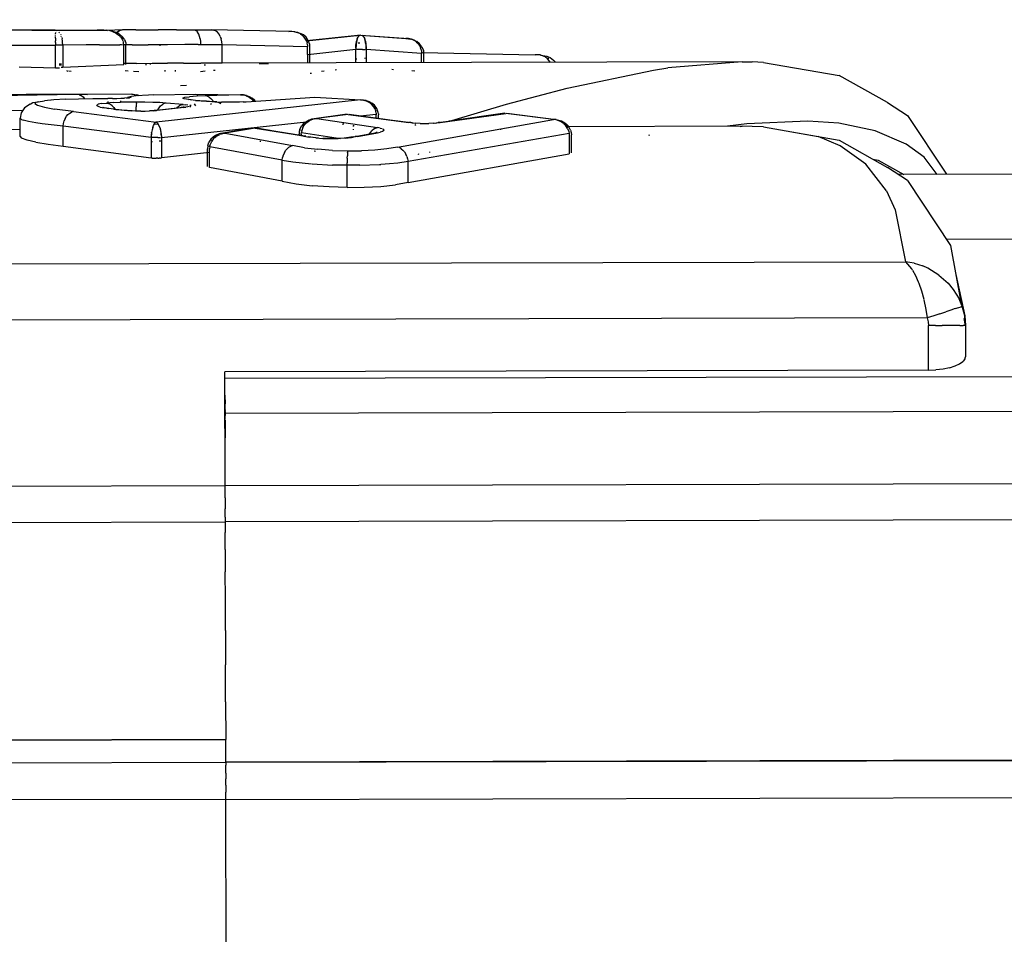
# Model space of a CAD drawing. Units: inches. Extents: x -93.4 to -51.5, y 1715.7 to 1739.2.
# Drawn here: x -89.4 to -88.9, y 1727.5 to 1728 of the extents above; entities that cross this region are included whole.
import ezdxf

# ---------------------------------------------------------------- set-up
doc = ezdxf.new("R2010")
doc.units = ezdxf.units.IN
doc.header["$MEASUREMENT"] = 0
doc.layers.add('72_FRANKEN_PROSERIE_D2_ANY', color=7, linetype='Continuous')

# ---------------------------------------------------------------- blocks, each defined once
blk = doc.blocks.new('e77f3db5-a944-4342-8863-0ac520d3addc')
for p, q in [((33.96859, -4.63686), (0.68682, -4.71649)), ((0.27782, -4.64219), (0.27968, -4.64248)), ((0.28094, -4.64246), (0.27782, -4.64219)), ((0.28423, -4.64344), (0.28108, -4.6425)), ((0.28589, -4.64435), (0.28423, -4.64344)), ((0.37755, -4.64337), (0.37459, -4.64299)), ((0.37608, -4.64314), (0.37755, -4.64337)), ((0.37612, -4.64311), (0.37755, -4.64337)), ((0.37755, -4.64337), (0.37902, -4.64389)), ((0.28762, -4.64587), (0.28589, -4.64435)), ((0.28844, -4.64709), (0.28762, -4.64587)), ((0.28844, -4.64709), (0.28902, -4.64873)), ((0.38048, -4.6447), (0.37902, -4.64389)), ((0.38187, -4.64588), (0.38048, -4.6447)), ((0.38305, -4.64753), (0.38187, -4.64588)), ((0.38213, -4.64776), (0.40963, -4.64483)), ((0.38375, -4.64968), (0.38305, -4.64753)), ((0.4082, -4.64677), (0.40761, -4.64939)), ((0.4082, -4.64677), (0.40913, -4.64516)), ((0.41015, -4.64479), (0.43467, -4.64655)), ((0.4127, -4.64938), (0.4121, -4.64676)), ((0.43612, -4.64683), (0.43322, -4.64647)), ((0.43611, -4.64682), (0.43467, -4.64655)), ((0.43468, -4.64663), (0.43612, -4.64683)), ((0.43755, -4.64733), (0.43611, -4.64682)), ((0.43755, -4.64733), (0.43896, -4.64807)), ((0.44034, -4.64919), (0.43896, -4.64807)), ((0.28902, -4.64873), (0.28912, -4.64979)), ((0.28914, -4.65993), (0.28912, -4.64979)), ((0.38381, -4.65033), (0.38375, -4.64968)), ((0.38382, -4.65071), (0.38381, -4.65033)), ((0.38384, -4.65909), (0.38382, -4.65071)), ((0.40761, -4.64939), (0.40747, -4.65224)), ((0.4127, -4.64938), (0.41286, -4.65223)), ((0.44153, -4.65074), (0.44034, -4.64919)), ((0.44132, -4.65365), (0.4998, -4.65494)), ((0.44153, -4.65074), (0.44231, -4.65277)), ((0.44231, -4.65277), (0.44242, -4.65351)), ((0.44245, -4.65428), (0.44242, -4.65351)), ((0.60642, -4.65854), (0.32762, -4.65921)), ((0.44246, -4.65894), (0.44245, -4.65428)), ((0.50264, -4.65499), (0.4998, -4.65494)), ((0.50281, -4.65503), (0.50587, -4.65569)), ((0.50587, -4.65569), (0.50748, -4.65636)), ((0.50748, -4.65636), (0.50932, -4.65761)), ((0.51021, -4.65856), (0.50932, -4.65761)), ((0.29957, -4.66027), (0.29957, -4.6593)), ((0.61734, -4.65882), (0.65644, -4.66558)), ((0.68129, -4.67947), (0.65644, -4.66558)), ((0.71146, -4.74975), (33.94411, -4.67023)), ((0.28966, -4.67722), (0.2909, -4.67698)), ((0.292, -4.67638), (0.29003, -4.67691)), ((0.29522, -4.67584), (0.29212, -4.67526)), ((0.29525, -4.6757), (0.29446, -4.67559)), ((0.29584, -4.67598), (0.29525, -4.6757)), ((0.32144, -4.67798), (0.31915, -4.67756)), ((0.32127, -4.6777), (0.32287, -4.67813)), ((0.32127, -4.6777), (0.32174, -4.67801)), ((0.325, -4.67836), (0.33061, -4.67879)), ((0.33061, -4.67879), (0.33596, -4.67918)), ((0.35116, -4.67584), (0.34819, -4.67546)), ((0.35116, -4.67584), (0.34968, -4.67558)), ((0.35116, -4.67584), (0.34968, -4.6756)), ((0.35116, -4.67584), (0.35263, -4.67637)), ((0.35263, -4.67637), (0.35409, -4.67718)), ((0.35548, -4.67836), (0.35409, -4.67718)), ((0.35576, -4.67876), (0.35548, -4.67836)), ((0.41283, -4.67843), (0.4099, -4.67806)), ((0.41137, -4.67816), (0.41282, -4.67843)), ((0.41137, -4.67822), (0.41283, -4.67843)), ((0.41283, -4.67843), (0.41429, -4.67895)), ((0.41429, -4.67895), (0.41573, -4.67973)), ((0.2369, -4.68216), (0.2352, -4.68474)), ((0.23992, -4.68025), (0.2369, -4.68216)), ((0.23992, -4.68025), (0.24124, -4.67955)), ((0.24124, -4.67955), (0.24394, -4.67907)), ((0.27722, -4.68185), (0.28009, -4.68255)), ((0.27722, -4.68185), (0.27794, -4.68226)), ((0.28293, -4.68292), (0.28496, -4.68309)), ((0.28496, -4.68309), (0.28975, -4.6836)), ((0.29075, -4.68373), (0.28975, -4.6836)), ((0.29192, -4.68391), (0.29036, -4.68371)), ((0.30373, -4.68356), (0.30274, -4.68371)), ((0.30373, -4.68356), (0.3175, -4.68208)), ((0.32003, -4.68185), (0.3175, -4.68208)), ((0.31915, -4.68176), (0.3186, -4.68203)), ((0.32235, -4.68153), (0.3224, -4.68073)), ((0.32485, -4.6806), (0.32446, -4.68013)), ((0.32513, -4.68113), (0.32485, -4.6806)), ((0.41711, -4.68087), (0.41573, -4.67973)), ((0.41829, -4.68247), (0.41711, -4.68087)), ((0.41903, -4.68457), (0.41829, -4.68247)), ((0.68129, -4.67947), (0.69162, -4.68608)), ((0.2352, -4.68474), (0.23468, -4.68755)), ((0.23472, -4.697), (0.23468, -4.68755)), ((0.38073, -4.69012), (0.38203, -4.68916)), ((0.38339, -4.68849), (0.38203, -4.68916)), ((0.38339, -4.68849), (0.38474, -4.68804)), ((0.3861, -4.68779), (0.38474, -4.68804)), ((0.40311, -4.68551), (0.3861, -4.68779)), ((0.40358, -4.68557), (0.4359, -4.68979)), ((0.40406, -4.68551), (0.43126, -4.68932)), ((0.41911, -4.68523), (0.41903, -4.68457)), ((0.41911, -4.68523), (0.41913, -4.68584)), ((0.41914, -4.6876), (0.41913, -4.68584)), ((0.44983, -4.68976), (0.48474, -4.68505)), ((0.48426, -4.68499), (0.45555, -4.68911)), ((0.48521, -4.68499), (0.51061, -4.6883)), ((0.51061, -4.6883), (0.51198, -4.68854)), ((0.51198, -4.68854), (0.51332, -4.68898)), ((0.51332, -4.68898), (0.51467, -4.68964)), ((0.69162, -4.68608), (0.71166, -4.71643)), ((0.30655, -4.69233), (0.30567, -4.69048)), ((0.30655, -4.69233), (0.30717, -4.69488)), ((0.35521, -4.69248), (0.33901, -4.69526)), ((0.35575, -4.69259), (0.38181, -4.69678)), ((0.3812, -4.6968), (0.35575, -4.69259)), ((0.35628, -4.69248), (0.38126, -4.6968)), ((0.37863, -4.69328), (0.37837, -4.69445)), ((0.37863, -4.69328), (0.37952, -4.69151)), ((0.38073, -4.69012), (0.37957, -4.69145)), ((0.40102, -4.68991), (0.401, -4.69024)), ((0.40623, -4.69121), (0.40624, -4.69158)), ((0.4359, -4.68979), (0.43813, -4.69013)), ((0.4476, -4.69011), (0.44983, -4.68976)), ((0.44809, -4.69011), (0.44927, -4.68997)), ((0.51467, -4.68964), (0.51597, -4.69058)), ((0.51714, -4.69188), (0.51597, -4.69058)), ((0.60642, -4.6917), (0.51623, -4.69192)), ((0.51809, -4.69368), (0.51719, -4.69194)), ((0.51809, -4.69368), (0.51839, -4.6949)), ((0.61734, -4.69202), (0.65644, -4.6989)), ((0.30231, -4.6949), (0.30205, -4.69756)), ((0.30717, -4.69488), (0.30745, -4.69754)), ((0.3328, -4.6984), (0.33183, -4.69986)), ((0.33405, -4.69723), (0.3328, -4.6984)), ((0.33524, -4.69642), (0.33405, -4.69723)), ((0.33713, -4.69567), (0.33524, -4.69642)), ((0.35847, -4.69968), (0.35845, -4.69927)), ((0.37837, -4.69445), (0.37828, -4.69569)), ((0.37829, -4.69622), (0.37828, -4.69569)), ((0.38836, -4.6978), (0.3829, -4.69708)), ((0.39457, -4.69792), (0.39059, -4.69793)), ((0.39834, -4.69799), (0.39457, -4.69792)), ((0.40609, -4.69722), (0.40152, -4.6978)), ((0.40536, -4.69741), (0.40718, -4.69692)), ((0.40718, -4.69692), (0.41753, -4.69505)), ((0.41753, -4.69505), (0.41848, -4.6948)), ((0.41848, -4.6948), (0.41785, -4.69522)), ((0.51839, -4.6949), (0.51848, -4.69617)), ((0.5185, -4.70542), (0.51848, -4.69617)), ((0.65644, -4.6989), (0.68129, -4.71295)), ((0.33123, -4.70169), (0.3311, -4.70324)), ((0.33112, -4.71245), (0.3311, -4.70324)), ((0.33123, -4.70169), (0.33183, -4.69986)), ((0.69162, -4.71956), (0.68129, -4.71295)), ((0.69162, -4.71956), (0.71367, -4.75312)), ((0.71367, -4.75312), (0.71925, -4.78308)), ((0.71644, -4.768), (0.72098, -4.78921)), ((0.72098, -4.78921), (0.7214, -4.7942)), ((0.7214, -4.7942), (0.72144, -4.8103))]:
    blk.add_line(p, q)
at = {"color": 18, "true_color": 0x000000}
for p, q in [((0.23739, -4.6423), (0.22299, -4.64233)), ((0.24061, -4.64227), (0.22915, -4.64229)), ((0.25279, -4.64227), (0.23739, -4.6423)), ((0.24061, -4.64227), (0.24963, -4.64225)), ((0.24963, -4.64225), (0.27426, -4.6422)), ((0.25279, -4.64227), (0.27782, -4.64219)), ((0.25279, -4.64227), (0.25342, -4.64238)), ((0.2528, -4.64347), (0.2528, -4.64386)), ((0.25491, -4.64358), (0.25464, -4.64324)), ((0.27782, -4.64219), (0.27426, -4.6422)), ((0.27782, -4.64219), (0.27924, -4.6423)), ((0.28057, -4.64247), (0.27782, -4.64219)), ((0.28, -4.64248), (0.27924, -4.6423)), ((0.28723, -4.64215), (0.27968, -4.64238)), ((0.28128, -4.64264), (0.28057, -4.64247)), ((0.28389, -4.64372), (0.28128, -4.64264)), ((0.28423, -4.64343), (0.28396, -4.64375)), ((0.28459, -4.64343), (0.2842, -4.6439)), ((0.28423, -4.64343), (0.28516, -4.64273)), ((0.28459, -4.64343), (0.28551, -4.64272)), ((0.28516, -4.64273), (0.28618, -4.64229)), ((0.28648, -4.64229), (0.28551, -4.64272)), ((0.28618, -4.64229), (0.28723, -4.64215)), ((0.28749, -4.64214), (0.28648, -4.64229)), ((0.28899, -4.64214), (0.28749, -4.64214)), ((0.29153, -4.64213), (0.28899, -4.64214)), ((0.29428, -4.64212), (0.29153, -4.64213)), ((0.29428, -4.64212), (0.30002, -4.64211)), ((0.30002, -4.64211), (0.30582, -4.64209)), ((0.31523, -4.64207), (0.30582, -4.64209)), ((0.31523, -4.64207), (0.32416, -4.64206)), ((0.32416, -4.64206), (0.32483, -4.6422)), ((0.32416, -4.64206), (0.32895, -4.64206)), ((0.32483, -4.6422), (0.32547, -4.64263)), ((0.32547, -4.64263), (0.32607, -4.64333)), ((0.32659, -4.64428), (0.32607, -4.64333)), ((0.32895, -4.64206), (0.33323, -4.64208)), ((0.37459, -4.64299), (0.33323, -4.64208)), ((0.33323, -4.64208), (0.33429, -4.64222)), ((0.33531, -4.64264), (0.33429, -4.64222)), ((0.33625, -4.64334), (0.33531, -4.64264)), ((0.33707, -4.64429), (0.33625, -4.64334)), ((0.37459, -4.64299), (0.37294, -4.64307)), ((0.37608, -4.64314), (0.37459, -4.64299)), ((0.37612, -4.64311), (0.37459, -4.64299)), ((0.37612, -4.64311), (0.37762, -4.6435)), ((0.37898, -4.64414), (0.37762, -4.6435)), ((0.25282, -4.64437), (0.25281, -4.64404)), ((0.25284, -4.64532), (0.25283, -4.64496)), ((0.25285, -4.64607), (0.25284, -4.64571)), ((0.25286, -4.64643), (0.25285, -4.64607)), ((0.25286, -4.64643), (0.25287, -4.6471)), ((0.25287, -4.6471), (0.25288, -4.64766)), ((0.25288, -4.64852), (0.25288, -4.64766)), ((0.25288, -4.64852), (0.25289, -4.6499)), ((0.25539, -4.64435), (0.25557, -4.6447)), ((0.25595, -4.64568), (0.25582, -4.64531)), ((0.25607, -4.64606), (0.25625, -4.64675)), ((0.25642, -4.64765), (0.25625, -4.64675)), ((0.25653, -4.6485), (0.25642, -4.64765)), ((0.2566, -4.64989), (0.25653, -4.6485)), ((0.28389, -4.64372), (0.28448, -4.64407)), ((0.28448, -4.64407), (0.28592, -4.64522)), ((0.28644, -4.64578), (0.28592, -4.64522)), ((0.28644, -4.64578), (0.28718, -4.64684)), ((0.28766, -4.64789), (0.28718, -4.64684)), ((0.28766, -4.64789), (0.28782, -4.6484)), ((0.28796, -4.64909), (0.28782, -4.6484)), ((0.32701, -4.64543), (0.32659, -4.64428)), ((0.32734, -4.64676), (0.32701, -4.64543)), ((0.32734, -4.64676), (0.32753, -4.6482)), ((0.32753, -4.6482), (0.3276, -4.64969)), ((0.33774, -4.64545), (0.33707, -4.64429)), ((0.33774, -4.64545), (0.33824, -4.64677)), ((0.33855, -4.64821), (0.33824, -4.64677)), ((0.33865, -4.6497), (0.33855, -4.64821)), ((0.37898, -4.64414), (0.38021, -4.64503)), ((0.38133, -4.64629), (0.3804, -4.64521)), ((0.3822, -4.64788), (0.38133, -4.64629)), ((0.41015, -4.64479), (0.38214, -4.64777)), ((0.3822, -4.64788), (0.38249, -4.64879)), ((0.3822, -4.64808), (0.38232, -4.64846)), ((0.40761, -4.64939), (0.40786, -4.64798)), ((0.4082, -4.64677), (0.40786, -4.64798)), ((0.40823, -4.64668), (0.40865, -4.64578)), ((0.40865, -4.64578), (0.40913, -4.64516)), ((0.40913, -4.64516), (0.40963, -4.64483)), ((0.41015, -4.64479), (0.43322, -4.64647)), ((0.41066, -4.64483), (0.41117, -4.64516)), ((0.41117, -4.64516), (0.41164, -4.64577)), ((0.41164, -4.64577), (0.41207, -4.64667)), ((0.41245, -4.64797), (0.4121, -4.64676)), ((0.41245, -4.64797), (0.4127, -4.64938)), ((0.43322, -4.64647), (0.43468, -4.64663)), ((0.43467, -4.64655), (0.43322, -4.64647)), ((0.43467, -4.64655), (0.43609, -4.64688)), ((0.43468, -4.64663), (0.43561, -4.6469)), ((0.43629, -4.64695), (0.43745, -4.64746)), ((0.43872, -4.64833), (0.43745, -4.64746)), ((0.43911, -4.64868), (0.43872, -4.64833)), ((0.22501, -4.64996), (0.23709, -4.64994)), ((0.23709, -4.64994), (0.25289, -4.6499)), ((0.25289, -4.64987), (0.2566, -4.64986)), ((0.25292, -4.66155), (0.25289, -4.6499)), ((0.288, -4.6498), (0.2566, -4.64989)), ((0.2566, -4.64989), (0.25663, -4.66149)), ((0.27553, -4.64982), (0.26866, -4.64983)), ((0.27553, -4.64982), (0.28607, -4.6498)), ((0.28692, -4.64978), (0.28607, -4.64978)), ((0.29239, -4.64976), (0.28783, -4.64977)), ((0.288, -4.64974), (0.28796, -4.64909)), ((0.28803, -4.66002), (0.288, -4.6498)), ((0.29239, -4.64976), (0.2946, -4.64976)), ((0.2946, -4.64976), (0.30059, -4.64974)), ((0.30662, -4.64973), (0.30059, -4.64974)), ((0.30702, -4.65018), (0.30642, -4.65019)), ((0.31059, -4.64972), (0.30662, -4.64973)), ((0.31947, -4.6497), (0.31059, -4.64972)), ((0.32641, -4.64969), (0.31947, -4.6497)), ((0.32641, -4.64969), (0.3276, -4.64969)), ((0.3276, -4.64969), (0.33323, -4.64969)), ((0.33323, -4.64969), (0.33865, -4.6497)), ((0.33867, -4.6592), (0.33865, -4.6497)), ((0.33865, -4.6497), (0.3827, -4.65071)), ((0.38266, -4.64974), (0.38249, -4.64879)), ((0.38266, -4.64974), (0.3827, -4.65028)), ((0.3827, -4.65028), (0.3827, -4.65071)), ((0.38272, -4.65909), (0.3827, -4.65071)), ((0.40747, -4.65224), (0.38271, -4.65489)), ((0.40746, -4.65157), (0.4075, -4.65058)), ((0.40746, -4.65157), (0.40747, -4.65224)), ((0.40748, -4.65903), (0.40747, -4.65224)), ((0.4075, -4.65058), (0.40759, -4.64963)), ((0.4087, -4.65224), (0.40804, -4.65224)), ((0.40942, -4.65224), (0.4087, -4.65224)), ((0.40956, -4.64885), (0.40877, -4.64893)), ((0.41016, -4.65224), (0.40942, -4.65224)), ((0.41091, -4.65223), (0.41016, -4.65224)), ((0.41091, -4.65223), (0.41162, -4.65223)), ((0.41162, -4.65223), (0.41228, -4.65223)), ((0.41273, -4.64962), (0.41282, -4.65057)), ((0.41286, -4.65156), (0.41282, -4.65057)), ((0.41286, -4.65223), (0.41286, -4.65156)), ((0.41286, -4.65223), (0.41288, -4.65901)), ((0.44133, -4.65428), (0.41286, -4.65223)), ((0.43985, -4.64951), (0.43911, -4.64868)), ((0.43985, -4.64951), (0.44073, -4.65101)), ((0.44073, -4.65101), (0.44088, -4.65138)), ((0.44125, -4.65277), (0.44088, -4.65138)), ((0.44125, -4.65277), (0.44131, -4.65338)), ((0.44131, -4.65338), (0.44133, -4.65428)), ((0.40805, -4.65713), (0.40748, -4.65719)), ((0.41287, -4.65665), (0.41197, -4.65674)), ((0.44135, -4.65894), (0.44133, -4.65428)), ((0.50246, -4.65503), (0.4998, -4.65494)), ((0.50316, -4.6552), (0.50246, -4.65503)), ((0.50504, -4.656), (0.50316, -4.6552)), ((0.50626, -4.65692), (0.50504, -4.656)), ((0.50728, -4.65814), (0.50626, -4.65692)), ((0.5063, -4.65655), (0.50687, -4.6569)), ((0.50768, -4.65886), (0.50728, -4.65814)), ((0.60642, -4.65854), (0.5682, -4.66169)), ((0.60642, -4.65854), (0.61156, -4.65859)), ((0.61734, -4.65882), (0.61156, -4.65859)), ((0.2342, -4.66117), (0.25292, -4.66155)), ((0.25292, -4.66155), (0.25391, -4.66156)), ((0.25391, -4.66156), (0.2549, -4.66155)), ((0.25481, -4.65961), (0.2559, -4.65962)), ((0.25483, -4.66005), (0.25589, -4.66002)), ((0.25663, -4.66149), (0.25584, -4.66152)), ((0.28803, -4.66002), (0.25663, -4.66149)), ((0.2586, -4.66307), (0.25921, -4.66327)), ((0.26089, -4.66358), (0.25969, -4.66337)), ((0.29105, -4.65931), (0.28803, -4.65931)), ((0.28876, -4.66299), (0.2903, -4.66311)), ((0.29462, -4.65931), (0.29105, -4.65931)), ((0.29304, -4.66332), (0.29578, -4.66352)), ((0.29462, -4.65931), (0.30261, -4.65929)), ((0.30162, -4.65929), (0.30162, -4.65993)), ((0.30261, -4.65929), (0.31061, -4.65927)), ((0.30919, -4.6629), (0.30919, -4.66349)), ((0.31873, -4.65924), (0.31061, -4.65927)), ((0.31459, -4.66348), (0.31459, -4.66287)), ((0.31873, -4.65924), (0.32643, -4.65921)), ((0.32643, -4.65921), (0.32762, -4.65921)), ((0.32761, -4.66344), (0.32989, -4.66325)), ((0.33344, -4.6592), (0.32762, -4.65921)), ((0.33018, -4.66027), (0.32948, -4.66024)), ((0.33867, -4.6592), (0.33344, -4.6592)), ((0.33428, -4.66288), (0.33506, -4.66282)), ((0.36254, -4.65965), (0.35778, -4.65956)), ((0.38989, -4.66328), (0.39124, -4.66314)), ((0.39681, -4.66257), (0.39758, -4.66249)), ((0.42609, -4.66235), (0.42695, -4.66241)), ((0.43642, -4.66306), (0.43783, -4.66316)), ((0.51633, -4.67212), (0.56078, -4.66284)), ((0.56078, -4.66284), (0.5682, -4.66169)), ((0.3847, -4.66461), (0.38403, -4.6646)), ((0.31732, -4.6708), (0.32038, -4.67048)), ((0.48506, -4.68039), (0.51633, -4.67212)), ((0.26406, -4.67535), (0.21021, -4.67548)), ((0.26406, -4.67535), (0.22251, -4.67612)), ((0.23404, -4.67541), (0.23602, -4.6754)), ((0.23602, -4.6754), (0.23775, -4.6754)), ((0.26868, -4.6753), (0.23775, -4.6754)), ((0.24394, -4.67907), (0.24717, -4.67855)), ((0.25202, -4.67813), (0.24717, -4.67855)), ((0.25202, -4.67813), (0.25093, -4.67822)), ((0.25799, -4.67782), (0.25202, -4.67813)), ((0.25799, -4.67782), (0.26479, -4.6776)), ((0.29212, -4.67526), (0.26406, -4.67535)), ((0.26511, -4.6755), (0.26406, -4.67535)), ((0.26479, -4.6776), (0.27214, -4.67747)), ((0.26511, -4.6755), (0.26612, -4.67593)), ((0.26612, -4.67593), (0.26706, -4.67663)), ((0.26706, -4.67663), (0.26785, -4.67754)), ((0.29212, -4.67526), (0.26868, -4.6753)), ((0.26942, -4.67559), (0.26868, -4.6753)), ((0.27214, -4.67747), (0.27981, -4.67742)), ((0.28217, -4.6774), (0.27981, -4.67742)), ((0.27996, -4.67949), (0.27994, -4.67896)), ((0.28217, -4.6774), (0.28442, -4.67736)), ((0.28442, -4.67736), (0.28656, -4.67729)), ((0.28615, -4.67901), (0.28664, -4.67861)), ((0.28656, -4.67729), (0.2884, -4.6772)), ((0.28987, -4.6771), (0.2884, -4.6772)), ((0.2893, -4.67714), (0.29003, -4.67691)), ((0.28987, -4.6771), (0.2909, -4.67698)), ((0.29151, -4.67676), (0.29003, -4.67691)), ((0.29145, -4.67687), (0.2909, -4.67698)), ((0.29151, -4.67676), (0.292, -4.67638)), ((0.29438, -4.67607), (0.292, -4.67638)), ((0.29212, -4.67526), (0.29433, -4.67555)), ((0.29433, -4.67555), (0.29522, -4.67584)), ((0.3008, -4.67569), (0.29438, -4.67607)), ((0.30359, -4.67558), (0.3008, -4.67569)), ((0.30359, -4.67558), (0.32492, -4.67522)), ((0.4099, -4.67806), (0.30473, -4.6896)), ((0.31846, -4.67716), (0.31946, -4.6768)), ((0.31915, -4.67756), (0.31846, -4.67716)), ((0.32146, -4.67798), (0.31915, -4.67756)), ((0.31946, -4.6768), (0.32194, -4.67648)), ((0.325, -4.67836), (0.32146, -4.67798)), ((0.32543, -4.67623), (0.32194, -4.67648)), ((0.3235, -4.67637), (0.32374, -4.67603)), ((0.32492, -4.67522), (0.34819, -4.67546)), ((0.32953, -4.67872), (0.325, -4.67836)), ((0.32988, -4.67602), (0.32543, -4.67623)), ((0.3259, -4.67571), (0.32631, -4.67629)), ((0.33487, -4.6791), (0.32953, -4.67872)), ((0.33061, -4.67879), (0.32953, -4.67872)), ((0.34819, -4.67546), (0.32988, -4.67602)), ((0.33092, -4.6762), (0.32988, -4.67602)), ((0.33192, -4.67665), (0.33092, -4.6762)), ((0.33192, -4.67665), (0.33284, -4.67737)), ((0.33365, -4.67832), (0.33284, -4.67737)), ((0.33365, -4.67832), (0.33408, -4.67904)), ((0.34819, -4.67546), (0.34968, -4.67558)), ((0.34968, -4.6756), (0.34819, -4.67546)), ((0.35113, -4.67599), (0.34968, -4.6756)), ((0.35106, -4.67907), (0.38646, -4.67674)), ((0.35113, -4.67599), (0.35252, -4.67666)), ((0.35252, -4.67666), (0.35382, -4.67763)), ((0.35382, -4.67763), (0.35485, -4.67882)), ((0.38646, -4.67674), (0.4099, -4.67806)), ((0.4099, -4.67806), (0.41137, -4.67816)), ((0.41137, -4.67822), (0.4099, -4.67806)), ((0.41137, -4.67822), (0.4128, -4.67863)), ((0.4128, -4.67863), (0.41418, -4.6793)), ((0.41418, -4.67911), (0.41296, -4.67855)), ((0.23596, -4.68359), (0.22792, -4.68374)), ((0.24228, -4.67993), (0.24269, -4.67948)), ((0.24228, -4.67993), (0.24359, -4.68087)), ((0.24394, -4.67907), (0.24269, -4.67948)), ((0.24359, -4.68087), (0.24714, -4.68185)), ((0.24714, -4.68185), (0.25241, -4.68283)), ((0.26216, -4.68413), (0.25241, -4.68283)), ((0.27443, -4.68136), (0.27398, -4.68085)), ((0.27425, -4.6806), (0.27488, -4.68036)), ((0.27579, -4.68182), (0.27443, -4.68136)), ((0.27659, -4.68003), (0.27488, -4.68036)), ((0.27579, -4.68182), (0.2779, -4.68225)), ((0.27659, -4.68003), (0.27919, -4.67974)), ((0.28386, -4.68305), (0.2779, -4.68225)), ((0.2825, -4.67952), (0.27919, -4.67974)), ((0.27919, -4.67974), (0.28021, -4.67995)), ((0.28119, -4.68043), (0.28021, -4.67995)), ((0.2821, -4.68116), (0.28119, -4.68043)), ((0.28291, -4.68211), (0.2821, -4.68116)), ((0.2825, -4.67952), (0.28629, -4.67936)), ((0.28291, -4.68211), (0.28342, -4.68296)), ((0.28865, -4.68356), (0.28386, -4.68305)), ((0.28386, -4.68305), (0.28496, -4.68309)), ((0.29043, -4.67927), (0.28629, -4.67936)), ((0.29036, -4.68371), (0.28865, -4.68356)), ((0.28975, -4.6836), (0.28865, -4.68356)), ((0.2923, -4.68383), (0.29036, -4.68371)), ((0.29472, -4.67925), (0.29043, -4.67927)), ((0.29448, -4.6839), (0.2923, -4.68383)), ((0.29433, -4.68407), (0.29437, -4.6828)), ((0.29437, -4.6828), (0.29442, -4.68167)), ((0.29449, -4.68071), (0.29442, -4.68167)), ((0.29675, -4.68392), (0.29448, -4.6839)), ((0.29456, -4.67998), (0.29449, -4.68071)), ((0.29456, -4.67998), (0.29464, -4.67949)), ((0.29895, -4.67929), (0.29472, -4.67925)), ((0.29675, -4.68392), (0.29902, -4.68389)), ((0.30296, -4.67939), (0.29895, -4.67929)), ((0.29902, -4.68389), (0.3012, -4.6838)), ((0.30313, -4.68368), (0.3012, -4.6838)), ((0.30663, -4.67955), (0.30296, -4.67939)), ((0.30313, -4.68368), (0.30484, -4.68352)), ((0.30484, -4.68352), (0.30373, -4.68356)), ((0.31861, -4.68202), (0.30484, -4.68352)), ((0.30551, -4.68329), (0.30618, -4.68215)), ((0.30618, -4.68215), (0.30699, -4.68119)), ((0.30988, -4.67976), (0.30663, -4.67955)), ((0.30699, -4.68119), (0.30789, -4.68047)), ((0.30887, -4.67999), (0.30789, -4.68047)), ((0.30988, -4.67976), (0.30887, -4.67999)), ((0.3186, -4.68049), (0.30988, -4.67976)), ((0.3154, -4.6823), (0.31571, -4.68194)), ((0.31571, -4.68194), (0.31661, -4.6812)), ((0.31759, -4.68072), (0.31661, -4.6812)), ((0.31861, -4.68202), (0.3175, -4.68208)), ((0.31759, -4.68072), (0.3186, -4.68049)), ((0.3186, -4.68049), (0.32003, -4.68064)), ((0.31861, -4.68202), (0.32003, -4.68185)), ((0.32108, -4.68082), (0.32003, -4.68064)), ((0.32108, -4.68165), (0.32003, -4.68185)), ((0.32174, -4.68144), (0.32108, -4.68165)), ((0.32233, -4.68109), (0.32229, -4.68187)), ((0.32237, -4.68074), (0.32233, -4.68109)), ((0.33311, -4.68042), (0.33277, -4.68003)), ((0.33596, -4.67918), (0.33487, -4.6791)), ((0.33487, -4.6791), (0.33651, -4.67921)), ((0.33651, -4.67921), (0.33837, -4.67928)), ((0.33797, -4.68023), (0.3371, -4.67962)), ((0.34062, -4.67933), (0.33837, -4.67928)), ((0.34297, -4.67935), (0.34062, -4.67933)), ((0.34532, -4.67932), (0.34297, -4.67935)), ((0.34757, -4.67926), (0.34532, -4.67932)), ((0.34942, -4.67917), (0.34757, -4.67926)), ((0.34942, -4.67917), (0.35106, -4.67907)), ((0.34997, -4.67914), (0.35106, -4.67907)), ((0.41546, -4.68001), (0.41418, -4.67911)), ((0.41549, -4.68028), (0.41418, -4.6793)), ((0.41659, -4.68153), (0.41549, -4.68028)), ((0.41576, -4.68028), (0.41659, -4.68123)), ((0.41659, -4.68123), (0.41746, -4.68278)), ((0.41732, -4.68278), (0.41659, -4.68153)), ((0.41732, -4.68278), (0.41746, -4.68311)), ((0.41746, -4.68311), (0.41777, -4.68401)), ((0.41795, -4.68494), (0.41777, -4.68401)), ((0.45685, -4.68867), (0.48506, -4.68039)), ((0.23541, -4.6882), (0.23468, -4.68755)), ((0.23541, -4.6882), (0.23618, -4.68849)), ((0.2389, -4.6892), (0.23618, -4.68849)), ((0.25695, -4.69031), (0.2573, -4.68895)), ((0.25782, -4.68769), (0.2573, -4.68895)), ((0.25782, -4.68769), (0.25849, -4.68656)), ((0.25849, -4.68656), (0.25929, -4.68561)), ((0.25929, -4.68561), (0.26019, -4.68487)), ((0.26019, -4.68487), (0.26116, -4.68437)), ((0.26216, -4.68413), (0.26116, -4.68437)), ((0.26216, -4.68413), (0.30473, -4.6896)), ((0.38223, -4.68932), (0.38346, -4.68857)), ((0.38223, -4.68979), (0.38346, -4.68893)), ((0.38435, -4.68819), (0.38346, -4.68857)), ((0.38467, -4.68834), (0.38346, -4.68893)), ((0.3861, -4.68791), (0.38476, -4.68831)), ((0.3861, -4.68779), (0.38748, -4.68774)), ((0.3861, -4.68791), (0.38748, -4.68774)), ((0.40358, -4.68557), (0.38748, -4.68774)), ((0.38748, -4.68774), (0.41867, -4.69235)), ((0.40358, -4.68557), (0.43477, -4.68979)), ((0.40979, -4.68638), (0.418, -4.68548)), ((0.41795, -4.68494), (0.418, -4.68548)), ((0.418, -4.68548), (0.41801, -4.68584)), ((0.41802, -4.68745), (0.41801, -4.68584)), ((0.42897, -4.7024), (0.50925, -4.68826)), ((0.45096, -4.68975), (0.48474, -4.68505)), ((0.45613, -4.68891), (0.45685, -4.68867)), ((0.50925, -4.68826), (0.48474, -4.68505)), ((0.51061, -4.6883), (0.50925, -4.68826)), ((0.51062, -4.68843), (0.50925, -4.68826)), ((0.51196, -4.68882), (0.51062, -4.68843)), ((0.51325, -4.68943), (0.51206, -4.68885)), ((0.51238, -4.6887), (0.51325, -4.68905)), ((0.51447, -4.68979), (0.51325, -4.68905)), ((0.64019, -4.68905), (0.60881, -4.6905)), ((0.65611, -4.69015), (0.64019, -4.68905)), ((0.23471, -4.69332), (0.22795, -4.69346)), ((0.24275, -4.68993), (0.2389, -4.6892)), ((0.24603, -4.69043), (0.24275, -4.68993)), ((0.25678, -4.69172), (0.24603, -4.69043)), ((0.25678, -4.69172), (0.25695, -4.69031)), ((0.25681, -4.70195), (0.25678, -4.69172)), ((0.30205, -4.69756), (0.25678, -4.69172)), ((0.30258, -4.69354), (0.30231, -4.6949)), ((0.30292, -4.69234), (0.30258, -4.69354)), ((0.30292, -4.69234), (0.30335, -4.69127)), ((0.30335, -4.69127), (0.30379, -4.69048)), ((0.30369, -4.69066), (0.30565, -4.69045)), ((0.30379, -4.69048), (0.30425, -4.68992)), ((0.30473, -4.6896), (0.30425, -4.68992)), ((0.30521, -4.68992), (0.30473, -4.6896)), ((0.30521, -4.68992), (0.30567, -4.69048)), ((0.30612, -4.69126), (0.30567, -4.69048)), ((0.30655, -4.69233), (0.30612, -4.69126)), ((0.30655, -4.69233), (0.3069, -4.69353)), ((0.3069, -4.69353), (0.30717, -4.69488)), ((0.30745, -4.69754), (0.38215, -4.68939)), ((0.35575, -4.69259), (0.34029, -4.69523)), ((0.35469, -4.69269), (0.35521, -4.69248)), ((0.38067, -4.69682), (0.35575, -4.69259)), ((0.35679, -4.69267), (0.35628, -4.69248)), ((0.37945, -4.69423), (0.3795, -4.6939)), ((0.37962, -4.69396), (0.37945, -4.69496)), ((0.38023, -4.69233), (0.37962, -4.69396)), ((0.38023, -4.69168), (0.38113, -4.69036)), ((0.38023, -4.69233), (0.38113, -4.69093)), ((0.38205, -4.68996), (0.38113, -4.69093)), ((0.3815, -4.68996), (0.38223, -4.68932)), ((0.40093, -4.69094), (0.40097, -4.69045)), ((0.4063, -4.69185), (0.40628, -4.69136)), ((0.4063, -4.69354), (0.4063, -4.6932)), ((0.41505, -4.69484), (0.41585, -4.69389)), ((0.41673, -4.69315), (0.41585, -4.69389)), ((0.41768, -4.69263), (0.41673, -4.69315)), ((0.41768, -4.69263), (0.41867, -4.69235)), ((0.42005, -4.69262), (0.41867, -4.69235)), ((0.42005, -4.69262), (0.42109, -4.69293)), ((0.42181, -4.69404), (0.42117, -4.69441)), ((0.42138, -4.69305), (0.42182, -4.69332)), ((0.42202, -4.69366), (0.42181, -4.69404)), ((0.42202, -4.69366), (0.42182, -4.69332)), ((0.43646, -4.69), (0.43477, -4.68979)), ((0.4359, -4.68979), (0.43477, -4.68979)), ((0.43698, -4.69012), (0.4359, -4.68979)), ((0.43646, -4.69), (0.43839, -4.69015)), ((0.43839, -4.69124), (0.43798, -4.69078)), ((0.44058, -4.69025), (0.43839, -4.69015)), ((0.44058, -4.69025), (0.44287, -4.69028)), ((0.44287, -4.69028), (0.44516, -4.69024)), ((0.44736, -4.69013), (0.44516, -4.69024)), ((0.44736, -4.69013), (0.44927, -4.68997)), ((0.44875, -4.69009), (0.44983, -4.68976)), ((0.44927, -4.68997), (0.45096, -4.68975)), ((0.45096, -4.68975), (0.44983, -4.68976)), ((0.48206, -4.69305), (0.48206, -4.69346)), ((0.51448, -4.69028), (0.51325, -4.68943)), ((0.51447, -4.68979), (0.51524, -4.69045)), ((0.51468, -4.69045), (0.51558, -4.69139)), ((0.51558, -4.6908), (0.51524, -4.69045)), ((0.51558, -4.6908), (0.51649, -4.6921)), ((0.51652, -4.69283), (0.51558, -4.69139)), ((0.5167, -4.69259), (0.51649, -4.6921)), ((0.51652, -4.69283), (0.51712, -4.69439)), ((0.60881, -4.6905), (0.59881, -4.69172)), ((0.60531, -4.69179), (0.60642, -4.6917)), ((0.61156, -4.69177), (0.60642, -4.6917)), ((0.61734, -4.69202), (0.61156, -4.69177)), ((0.61734, -4.69202), (0.64546, -4.69701)), ((0.67494, -4.69402), (0.65611, -4.69015)), ((0.69086, -4.70093), (0.67494, -4.69402)), ((0.23472, -4.697), (0.23543, -4.69788)), ((0.23824, -4.69887), (0.23543, -4.69788)), ((0.24277, -4.69989), (0.23824, -4.69887)), ((0.30205, -4.69756), (0.30207, -4.69703)), ((0.30205, -4.69756), (0.30208, -4.70801)), ((0.30215, -4.69612), (0.30207, -4.69703)), ((0.30226, -4.69522), (0.30215, -4.69612)), ((0.30226, -4.69522), (0.30231, -4.6949)), ((0.30329, -4.69755), (0.30263, -4.69755)), ((0.304, -4.69755), (0.30329, -4.69755)), ((0.30475, -4.69755), (0.304, -4.69755)), ((0.30549, -4.69755), (0.30475, -4.69755)), ((0.30549, -4.69755), (0.30621, -4.69755)), ((0.30621, -4.69755), (0.30687, -4.69754)), ((0.30745, -4.69929), (0.30622, -4.69942)), ((0.30717, -4.69488), (0.30723, -4.69521)), ((0.30734, -4.6961), (0.30723, -4.69521)), ((0.30734, -4.6961), (0.30742, -4.69702)), ((0.30742, -4.69702), (0.30745, -4.69754)), ((0.30745, -4.69754), (0.30747, -4.708)), ((0.33311, -4.69978), (0.33339, -4.69929)), ((0.33315, -4.69896), (0.33339, -4.6985)), ((0.33431, -4.69807), (0.33339, -4.69929)), ((0.33537, -4.69652), (0.33425, -4.69744)), ((0.33494, -4.69744), (0.33431, -4.69807)), ((0.33494, -4.69744), (0.33537, -4.69708)), ((0.33641, -4.69639), (0.33537, -4.69708)), ((0.33632, -4.69606), (0.33713, -4.69567)), ((0.33641, -4.69639), (0.33753, -4.69586)), ((0.33776, -4.69548), (0.33713, -4.69567)), ((0.33901, -4.69526), (0.33776, -4.69548)), ((0.33776, -4.69577), (0.33901, -4.69541)), ((0.33901, -4.69541), (0.34029, -4.69523)), ((0.34029, -4.69523), (0.33901, -4.69526)), ((0.34029, -4.69523), (0.37495, -4.70167)), ((0.35847, -4.69968), (0.35848, -4.69928)), ((0.3794, -4.69569), (0.37945, -4.69496)), ((0.3794, -4.69569), (0.3794, -4.6964)), ((0.37945, -4.69496), (0.39967, -4.69791)), ((0.38181, -4.69678), (0.38067, -4.69682)), ((0.38067, -4.69682), (0.38364, -4.69729)), ((0.38694, -4.69767), (0.38364, -4.69729)), ((0.38694, -4.69767), (0.39059, -4.69793)), ((0.39059, -4.69793), (0.3945, -4.69804)), ((0.3945, -4.69804), (0.39834, -4.69799)), ((0.402, -4.69777), (0.39834, -4.69799)), ((0.402, -4.69777), (0.40536, -4.69741)), ((0.40832, -4.69695), (0.40536, -4.69741)), ((0.40832, -4.69695), (0.40718, -4.69692)), ((0.40832, -4.69695), (0.41867, -4.69507)), ((0.41461, -4.69558), (0.41505, -4.69484)), ((0.41753, -4.69505), (0.41867, -4.69507)), ((0.41867, -4.69507), (0.42012, -4.69476)), ((0.42117, -4.69441), (0.42012, -4.69476)), ((0.51731, -4.69542), (0.43439, -4.70987)), ((0.51712, -4.69439), (0.51731, -4.69542)), ((0.51731, -4.69542), (0.51736, -4.69618)), ((0.51736, -4.69618), (0.51738, -4.70581)), ((0.55879, -4.69626), (0.55814, -4.69639)), ((0.6568, -4.70176), (0.64546, -4.69701)), ((0.24277, -4.69989), (0.24911, -4.70094)), ((0.24911, -4.70094), (0.25681, -4.70195)), ((0.25681, -4.70195), (0.30208, -4.70801)), ((0.30277, -4.69978), (0.30206, -4.69985)), ((0.33229, -4.70232), (0.33222, -4.70324)), ((0.33224, -4.71293), (0.33222, -4.70324)), ((0.33225, -4.70231), (0.33228, -4.70158)), ((0.33229, -4.70232), (0.33269, -4.70072)), ((0.36957, -4.70917), (0.33229, -4.70232)), ((0.33311, -4.69978), (0.33269, -4.70072)), ((0.3707, -4.7053), (0.37137, -4.70421)), ((0.37216, -4.70327), (0.37137, -4.70421)), ((0.37304, -4.70252), (0.37216, -4.70327)), ((0.37304, -4.70252), (0.37398, -4.70198)), ((0.37398, -4.70198), (0.37495, -4.70167)), ((0.38104, -4.70272), (0.37495, -4.70167)), ((0.38104, -4.70272), (0.38791, -4.70355)), ((0.38608, -4.70431), (0.3868, -4.70446)), ((0.39544, -4.70409), (0.38791, -4.70355)), ((0.39544, -4.70409), (0.40343, -4.70433)), ((0.40343, -4.70433), (0.40336, -4.7047)), ((0.40343, -4.70433), (0.41045, -4.70428)), ((0.41726, -4.70395), (0.41045, -4.70428)), ((0.42354, -4.70331), (0.41726, -4.70395)), ((0.42897, -4.7024), (0.42354, -4.70331)), ((0.42994, -4.70271), (0.42897, -4.7024)), ((0.43088, -4.70324), (0.42994, -4.70271)), ((0.43088, -4.70324), (0.43176, -4.70399)), ((0.43255, -4.70492), (0.43176, -4.70399)), ((0.67004, -4.71114), (0.6568, -4.70176)), ((0.70012, -4.70768), (0.69086, -4.70093)), ((0.30264, -4.70808), (0.30208, -4.70801)), ((0.30264, -4.70808), (0.30331, -4.70814)), ((0.30331, -4.70814), (0.30404, -4.70817)), ((0.30404, -4.70817), (0.30477, -4.70818)), ((0.30551, -4.70817), (0.30477, -4.70818)), ((0.30551, -4.70817), (0.30624, -4.70813)), ((0.3069, -4.70807), (0.30624, -4.70813)), ((0.3069, -4.70807), (0.30747, -4.708)), ((0.33222, -4.70518), (0.30747, -4.708)), ((0.36957, -4.70917), (0.36978, -4.70783)), ((0.36959, -4.71999), (0.36957, -4.70917)), ((0.36957, -4.70917), (0.37508, -4.71001)), ((0.37017, -4.70652), (0.36978, -4.70783)), ((0.3707, -4.7053), (0.37017, -4.70652)), ((0.40306, -4.70933), (0.40303, -4.71058)), ((0.40311, -4.70811), (0.40306, -4.70933)), ((0.40311, -4.70811), (0.40316, -4.70699)), ((0.40322, -4.70605), (0.40316, -4.70699)), ((0.40329, -4.70528), (0.40322, -4.70605)), ((0.40329, -4.70528), (0.40336, -4.7047)), ((0.43255, -4.70492), (0.43323, -4.70602)), ((0.43377, -4.70723), (0.43323, -4.70602)), ((0.43377, -4.70723), (0.43416, -4.70853)), ((0.43416, -4.70853), (0.43439, -4.70987)), ((0.43441, -4.72072), (0.51738, -4.70581)), ((0.4402, -4.70617), (0.43962, -4.7061)), ((0.4456, -4.70517), (0.4456, -4.70478)), ((0.67375, -4.70869), (0.6764, -4.70908)), ((0.6764, -4.70908), (0.68969, -4.71649)), ((0.70688, -4.71644), (0.70012, -4.70768)), ((0.36959, -4.71999), (0.33224, -4.71293)), ((0.37508, -4.71001), (0.38466, -4.71103)), ((0.38509, -4.71107), (0.39554, -4.71164)), ((0.40302, -4.7118), (0.39554, -4.71164)), ((0.40302, -4.7118), (0.40303, -4.71058)), ((0.40958, -4.71178), (0.40302, -4.7118)), ((0.40304, -4.72319), (0.40302, -4.7118)), ((0.40958, -4.71178), (0.41968, -4.71142)), ((0.41968, -4.71142), (0.42042, -4.71138)), ((0.4249, -4.71104), (0.42042, -4.71138)), ((0.42908, -4.71062), (0.4249, -4.71104)), ((0.43439, -4.70987), (0.42908, -4.71062)), ((0.43441, -4.72072), (0.43439, -4.70987)), ((0.68074, -4.72496), (0.67004, -4.71114)), ((0.36959, -4.71999), (0.37685, -4.72127)), ((0.37685, -4.72127), (0.38511, -4.72228)), ((0.39386, -4.72291), (0.38511, -4.72228)), ((0.40304, -4.72319), (0.39386, -4.72291)), ((0.40304, -4.72319), (0.41188, -4.72311)), ((0.41188, -4.72311), (0.42045, -4.72266)), ((0.42045, -4.72266), (0.42795, -4.72185)), ((0.43441, -4.72072), (0.42795, -4.72185)), ((0.68074, -4.72496), (0.68516, -4.73466)), ((0.68516, -4.73466), (0.69056, -4.76138)), ((34.31623, -4.74029), (0.34005, -4.82159)), ((34.31627, -4.75826), (0.34009, -4.83956)), ((-0.0798, -4.76322), (0.69056, -4.76138)), ((0.69056, -4.76138), (0.69367, -4.76501)), ((0.69501, -4.76219), (0.69056, -4.76138)), ((0.69367, -4.76501), (0.69392, -4.76539)), ((0.69501, -4.76219), (0.69936, -4.76359)), ((0.70194, -4.76473), (0.69936, -4.76359)), ((0.70775, -4.76828), (0.70194, -4.76473)), ((0.69415, -4.76575), (0.69392, -4.76539)), ((0.69415, -4.76575), (0.69567, -4.76853)), ((0.69567, -4.76853), (0.69711, -4.77177)), ((0.70775, -4.76828), (0.71241, -4.77244)), ((0.69711, -4.77177), (0.69739, -4.77249)), ((0.69739, -4.77249), (0.69875, -4.77641)), ((0.71241, -4.77244), (0.71512, -4.77568)), ((0.69875, -4.77641), (0.69992, -4.78068)), ((0.71512, -4.77568), (0.71807, -4.78047)), ((0.69999, -4.78096), (0.70105, -4.78607)), ((0.71616, -4.78554), (0.71791, -4.78496)), ((0.71791, -4.78496), (0.71912, -4.78456)), ((0.71925, -4.78308), (0.71807, -4.78047)), ((0.71973, -4.78436), (0.71912, -4.78456)), ((0.71973, -4.78436), (0.71925, -4.78308)), ((0.72098, -4.78921), (0.71973, -4.78436)), ((0.70168, -4.79031), (-0.07973, -4.79218)), ((0.70105, -4.78607), (0.70168, -4.79031)), ((0.70502, -4.78921), (0.70168, -4.79031)), ((0.70168, -4.79031), (0.70216, -4.79226)), ((0.70824, -4.78815), (0.70502, -4.78921)), ((0.70824, -4.78815), (0.71123, -4.78717)), ((0.7139, -4.78629), (0.71123, -4.78717)), ((0.71616, -4.78554), (0.7139, -4.78629)), ((0.7214, -4.7942), (0.72098, -4.78921)), ((0.34017, -4.87659), (34.31599, -4.7953)), ((0.70216, -4.79226), (0.70232, -4.79426)), ((0.70592, -4.79425), (0.70232, -4.79426)), ((0.70238, -4.81721), (0.70232, -4.79426)), ((0.70592, -4.79425), (0.70939, -4.79425)), ((0.71287, -4.79424), (0.70939, -4.79425)), ((0.71591, -4.79423), (0.71287, -4.79424)), ((0.7184, -4.79422), (0.71591, -4.79423)), ((0.7184, -4.79422), (0.72015, -4.79421)), ((0.72113, -4.79421), (0.72015, -4.79421)), ((0.7214, -4.7942), (0.7207, -4.79058)), ((0.7214, -4.7942), (0.72143, -4.8102)), ((0.7211, -4.81156), (0.72144, -4.8103)), ((34.31641, -4.81398), (0.34023, -4.89528)), ((0.71322, -4.81594), (0.71603, -4.81507)), ((0.71603, -4.81507), (0.71833, -4.81402)), ((0.71833, -4.81402), (0.72006, -4.81283)), ((0.7211, -4.81156), (0.72006, -4.81283)), ((0.70238, -4.81721), (0.34004, -4.81807)), ((0.34018, -4.8766), (0.34004, -4.81807)), ((0.34013, -4.82537), (0.34012, -4.82068)), ((0.70238, -4.81721), (0.70615, -4.81706)), ((0.70986, -4.81663), (0.70615, -4.81706)), ((0.71322, -4.81594), (0.70986, -4.81663)), ((0.34014, -4.83009), (0.34013, -4.82537)), ((0.34014, -4.83009), (0.34015, -4.83455)), ((0.34016, -4.83846), (0.34015, -4.83455)), ((0.34016, -4.83846), (0.34016, -4.84051)), ((0.34017, -4.8422), (0.34016, -4.84051)), ((0.34017, -4.83758), (0.34017, -4.83791)), ((0.34018, -4.84605), (0.34017, -4.8428)), ((0.34017, -4.84598), (0.34017, -4.84449)), ((0.34017, -4.84601), (0.34017, -4.84452)), ((0.34017, -4.84598), (0.34018, -4.84741)), ((0.34017, -4.84601), (0.34018, -4.84744)), ((0.34018, -4.8428), (0.34019, -4.84605)), ((0.34018, -4.8492), (0.34018, -4.84605)), ((0.34018, -4.84741), (0.34018, -4.84873)), ((0.34018, -4.84876), (0.34018, -4.84744)), ((0.34018, -4.84873), (0.34018, -4.84989)), ((0.34018, -4.84991), (0.34018, -4.84876)), ((0.34019, -4.85217), (0.34018, -4.8492)), ((0.34019, -4.85084), (0.34018, -4.84989)), ((0.34018, -4.84991), (0.34019, -4.85086)), ((0.34019, -4.85084), (0.34019, -4.85154)), ((0.34019, -4.85086), (0.34019, -4.85157)), ((0.34019, -4.85198), (0.34019, -4.85154)), ((0.34019, -4.85157), (0.34019, -4.852)), ((-0.07953, -4.8776), (0.34018, -4.8766)), ((0.34019, -4.87985), (0.34018, -4.8766)), ((0.3402, -4.883), (0.34019, -4.87985)), ((0.3402, -4.883), (0.34021, -4.88597)), ((0.34021, -4.88597), (0.34021, -4.88866)), ((0.34022, -4.891), (0.34021, -4.88866)), ((0.34022, -4.89292), (0.34022, -4.891)), ((-0.07948, -4.89628), (0.34023, -4.89528)), ((0.34022, -4.89292), (0.34023, -4.89436)), ((0.34023, -4.89436), (0.34023, -4.89528)), ((0.34023, -4.89528), (0.34024, -4.90081)), ((0.34026, -4.90945), (0.34024, -4.90081)), ((0.34026, -4.90945), (0.34029, -4.92096)), ((0.34032, -4.93499), (0.34029, -4.92096)), ((0.34036, -4.95115), (0.34032, -4.93499)), ((34.3167, -4.93769), (0.34051, -5.01899)), ((0.34051, -5.01901), (34.3167, -4.93771)), ((0.34036, -4.95115), (0.3404, -4.96895)), ((0.34055, -5.0381), (34.31637, -4.95681)), ((0.34045, -4.98787), (0.3404, -4.96895)), ((0.34045, -4.98787), (0.3405, -5.00737)), ((-0.07922, -5.00837), (0.3405, -5.00737)), ((0.3405, -5.00737), (-0.07922, -5.00837)), ((0.34052, -5.01901), (0.3405, -5.00737)), ((-0.15447, -5.02017), (0.34052, -5.01899)), ((-0.07919, -5.02002), (0.34052, -5.01901)), ((0.34052, -5.01938), (0.34052, -5.01901)), ((0.34052, -5.01938), (0.34053, -5.02047)), ((0.34053, -5.02224), (0.34053, -5.02047)), ((0.34054, -5.02461), (0.34053, -5.02224)), ((0.34054, -5.02461), (0.34054, -5.02751)), ((0.34055, -5.0308), (0.34054, -5.02751)), ((0.34055, -5.0308), (0.34056, -5.03438)), ((0.34057, -5.03811), (-0.07914, -5.03911)), ((0.34057, -5.03811), (0.34056, -5.03438)), ((0.34136, -5.37006), (0.34057, -5.03811))]:
    blk.add_line(p, q, dxfattribs=at)

msp = doc.modelspace()

# ---------------------------------------------------------------- block references
at = {"layer": '72_FRANKEN_PROSERIE_D2_ANY'}
msp.add_blockref('e77f3db5-a944-4342-8863-0ac520d3addc', (-89.61529, 1732.62466, 254.46578), dxfattribs=at)

doc.saveas('drawing.dxf')
